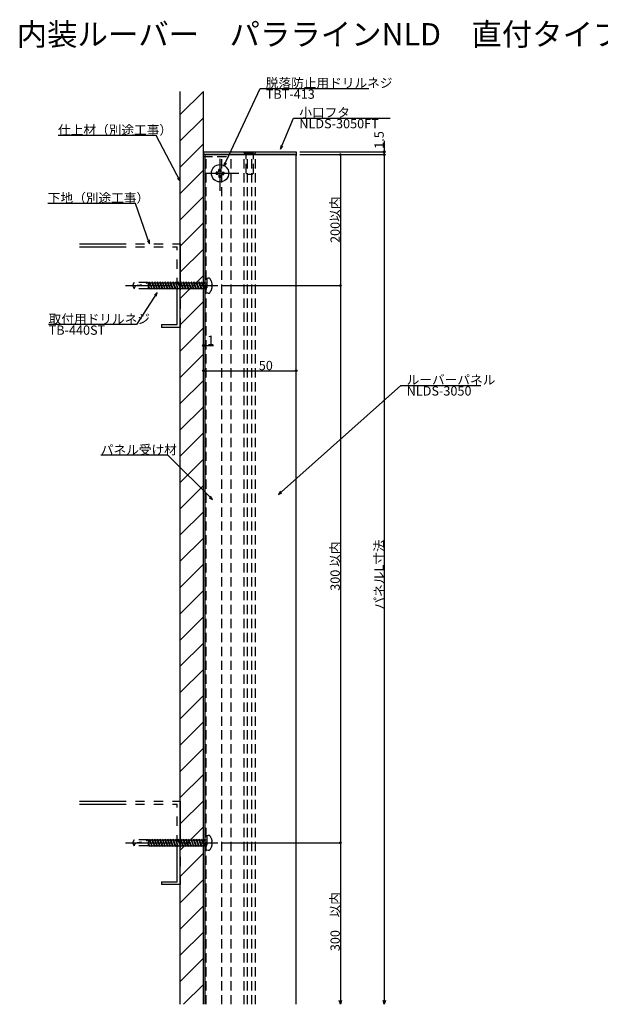
# Model space of a CAD drawing. Extents: x 33 to 880, y 43 to 573.
# Drawn here: x 33 to 346, y 43 to 573 of the extents above; entities that cross this region are included whole.
import ezdxf

# ---------------------------------------------------------------- set-up
doc = ezdxf.new("R2010")
doc.units = 0
doc.header["$LTSCALE"] = 20
for name, pattern in [('CENTER', [2, 1.25, -0.25, 0.25, -0.25]), ('HIDDEN', [0.375, 0.25, -0.125]), ('PHANTOM', [2.5, 1.25, -0.25, 0.25, -0.25, 0.25, -0.25])]:
    doc.linetypes.add(name, pattern=pattern)
for name, color, linetype in [('BISU', 2, 'CONTINUOUS'), ('FUTA', 4, 'CONTINUOUS'), ('KOMENTO', 3, 'CONTINUOUS'), ('PANERU', 4, 'CONTINUOUS'), ('SITAJI', 6, 'CONTINUOUS'), ('SUNPO', 3, 'CONTINUOUS'), ('UKEZAI', 7, 'CONTINUOUS')]:
    doc.layers.add(name, color=color, linetype=linetype)
doc.styles.add('KNJYOKO', font='TXT', dxfattribs={"bigfont": 'BIGFONT'})

# ---------------------------------------------------------------- blocks, each defined once
blk = doc.blocks.new('*X1')
at = {"layer": 'SITAJI', "color": 0, "linetype": 'ByBlock'}
for p, q in [((119.58, 522.29), (132.08, 534.79)), ((119.58, 508.15), (132.08, 520.65)), ((119.58, 494), (132.08, 506.5)), ((119.58, 479.86), (132.08, 492.36)), ((119.58, 465.72), (132.08, 478.22)), ((119.58, 451.58), (132.08, 464.08)), ((119.58, 437.44), (132.08, 449.94)), ((119.58, 423.29), (132.08, 435.79)), ((119.58, 409.15), (132.08, 421.65)), ((119.58, 395.01), (132.08, 407.51)), ((119.58, 380.87), (132.08, 393.37)), ((119.58, 366.72), (132.08, 379.22)), ((119.58, 352.58), (132.08, 365.08)), ((119.58, 338.44), (132.08, 350.94)), ((119.58, 324.3), (132.08, 336.8)), ((119.58, 310.16), (132.08, 322.66)), ((119.58, 296.01), (132.08, 308.51)), ((119.58, 281.87), (132.08, 294.37)), ((119.58, 267.73), (132.08, 280.23)), ((119.58, 253.59), (132.08, 266.09)), ((119.58, 239.45), (132.08, 251.95)), ((119.58, 225.3), (132.08, 237.8)), ((119.58, 211.16), (132.08, 223.66)), ((119.58, 197.02), (132.08, 209.52)), ((119.58, 182.88), (132.08, 195.38)), ((119.58, 168.73), (132.08, 181.23)), ((119.58, 154.59), (132.08, 167.09)), ((119.58, 140.45), (132.08, 152.95)), ((119.58, 126.31), (132.08, 138.81)), ((119.58, 112.17), (132.08, 124.67)), ((119.58, 98.02), (132.08, 110.52)), ((119.58, 83.88), (132.08, 96.38)), ((119.58, 69.74), (132.08, 82.24)), ((119.58, 55.6), (132.08, 68.1)), ((121.46, 43.34), (132.08, 53.96))]:
    blk.add_line(p, q, dxfattribs=at)

msp = doc.modelspace()

# ---------------------------------------------------------------- linework, layer by layer
at = {"layer": 'BISU', "linetype": 'CENTER'}
for p, q in [((141.08, 481.27), (141.08, 498.58)), ((133.08, 490.76), (151.16, 490.76)), ((90.25, 430.26), (139.84, 430.26)), ((90.25, 130.26), (139.84, 130.26))]:
    msp.add_line(p, q, dxfattribs=at)
at = {"layer": 'BISU', "linetype": 'HIDDEN'}
for p, q in [((154.08, 502.26), (160.08, 502.26)), ((154.08, 501.76), (154.08, 502.26)), ((154.08, 501.76), (160.08, 501.76)), ((154.08, 501.76), (155.08, 500.76)), ((155.08, 490.76), (155.08, 500.76)), ((155.08, 500.76), (159.08, 500.76)), ((159.08, 500.76), (160.08, 501.76)), ((159.08, 490.76), (159.08, 500.76)), ((160.08, 501.76), (160.08, 502.26)), ((155.58, 490.26), (155.08, 490.76)), ((155.58, 490.26), (158.58, 490.26)), ((158.58, 490.26), (159.08, 490.76)), ((94.83, 431.91), (93.88, 430.26)), ((93.88, 430.26), (94.83, 428.61)), ((102.41, 431.91), (94.83, 431.91)), ((102.41, 431.91), (102.41, 428.61)), ((102.58, 431.81), (102.41, 431.91)), ((102.58, 431.81), (102.58, 428.71)), ((102.58, 431.81), (103.02, 431.81)), ((102.58, 430), (103.03, 428.76)), ((102.98, 432.26), (103.34, 431.76)), ((102.98, 432.26), (103.03, 431.76)), ((103.03, 431.76), (104.12, 428.76)), ((103.3, 431.81), (104.42, 431.81)), ((103.34, 431.76), (104.43, 428.76)), ((104.38, 432.26), (104.74, 431.76)), ((104.38, 432.26), (104.43, 431.76)), ((104.43, 431.76), (105.52, 428.76)), ((104.7, 431.81), (105.82, 431.81)), ((104.74, 431.76), (105.83, 428.76)), ((105.78, 432.26), (106.14, 431.76)), ((105.78, 432.26), (105.83, 431.76)), ((105.83, 431.76), (106.92, 428.76)), ((106.1, 431.81), (107.22, 431.81)), ((106.14, 431.76), (107.23, 428.76)), ((107.18, 432.26), (107.54, 431.76)), ((107.18, 432.26), (107.23, 431.76)), ((107.23, 431.76), (108.32, 428.76)), ((107.5, 431.81), (108.62, 431.81)), ((107.54, 431.76), (108.63, 428.76)), ((108.58, 432.26), (108.94, 431.76)), ((108.58, 432.26), (108.63, 431.76)), ((108.63, 431.76), (109.72, 428.76)), ((108.9, 431.81), (110.02, 431.81)), ((108.94, 431.76), (110.03, 428.76)), ((109.98, 432.26), (110.34, 431.76)), ((109.98, 432.26), (110.03, 431.76)), ((110.03, 431.76), (111.12, 428.76)), ((110.3, 431.81), (111.42, 431.81)), ((110.34, 431.76), (111.43, 428.76)), ((111.38, 432.26), (111.74, 431.76)), ((111.38, 432.26), (111.43, 431.76)), ((111.43, 431.76), (112.52, 428.76)), ((111.7, 431.81), (112.82, 431.81)), ((111.74, 431.76), (112.83, 428.76)), ((112.78, 432.26), (113.14, 431.76)), ((112.78, 432.26), (112.83, 431.76)), ((112.83, 431.76), (113.92, 428.76)), ((113.1, 431.81), (114.22, 431.81)), ((113.14, 431.76), (114.23, 428.76)), ((114.18, 432.26), (114.54, 431.76)), ((114.18, 432.26), (114.23, 431.76)), ((114.23, 431.76), (115.32, 428.76)), ((114.5, 431.81), (115.62, 431.81)), ((114.54, 431.76), (115.63, 428.76)), ((115.58, 432.26), (115.94, 431.76)), ((115.58, 432.26), (115.63, 431.76)), ((115.63, 431.76), (116.72, 428.76)), ((115.9, 431.81), (117.02, 431.81)), ((115.94, 431.76), (117.03, 428.76)), ((116.98, 432.26), (117.34, 431.76)), ((116.98, 432.26), (117.03, 431.76)), ((117.03, 431.76), (118.12, 428.76)), ((117.3, 431.81), (118.42, 431.81)), ((117.34, 431.76), (118.43, 428.76)), ((118.38, 432.26), (118.74, 431.76)), ((118.38, 432.26), (118.43, 431.76)), ((118.43, 431.76), (119.52, 428.76)), ((118.7, 431.81), (119.82, 431.81)), ((118.74, 431.76), (119.83, 428.76)), ((119.78, 432.26), (120.14, 431.76)), ((119.78, 432.26), (119.83, 431.76)), ((119.83, 431.76), (120.92, 428.76)), ((120.1, 431.81), (121.22, 431.81)), ((120.14, 431.76), (121.23, 428.76)), ((121.18, 432.26), (121.54, 431.76)), ((121.18, 432.26), (121.23, 431.76)), ((121.23, 431.76), (122.32, 428.76)), ((121.5, 431.81), (122.62, 431.81)), ((121.54, 431.76), (122.63, 428.76)), ((122.58, 432.26), (122.94, 431.76)), ((122.58, 432.26), (122.63, 431.76)), ((122.63, 431.76), (123.72, 428.76)), ((122.9, 431.81), (124.02, 431.81)), ((122.94, 431.76), (124.03, 428.76)), ((123.98, 432.26), (124.34, 431.76)), ((123.98, 432.26), (124.03, 431.76)), ((124.03, 431.76), (125.12, 428.76)), ((124.3, 431.81), (126.82, 431.81)), ((124.34, 431.76), (125.43, 428.76)), ((125.38, 432.26), (125.74, 431.76)), ((125.38, 432.26), (125.43, 431.76)), ((125.43, 431.76), (126.52, 428.76)), ((125.74, 431.76), (126.83, 428.76)), ((126.78, 432.26), (127.14, 431.76)), ((126.78, 432.26), (126.83, 431.76)), ((126.83, 431.76), (127.92, 428.76)), ((127.1, 431.81), (128.22, 431.81)), ((127.14, 431.76), (128.23, 428.76)), ((128.18, 432.26), (128.54, 431.76)), ((128.18, 432.26), (128.23, 431.76)), ((128.23, 431.76), (129.32, 428.76)), ((128.5, 431.81), (129.62, 431.81)), ((128.54, 431.76), (129.63, 428.76)), ((129.58, 432.26), (129.94, 431.76)), ((129.58, 432.26), (129.63, 431.76)), ((129.63, 431.76), (130.72, 428.76)), ((129.9, 431.81), (131.02, 431.81)), ((129.94, 431.76), (131.03, 428.76)), ((130.98, 432.26), (131.34, 431.76)), ((130.98, 432.26), (131.03, 431.76)), ((131.03, 431.76), (132.12, 428.76)), ((131.3, 431.81), (132.42, 431.81)), ((131.34, 431.76), (132.43, 428.76)), ((132.38, 432.26), (132.74, 431.76)), ((132.38, 432.26), (132.43, 431.76)), ((132.43, 431.76), (132.97, 430.26)), ((132.7, 431.81), (133.88, 431.81)), ((132.74, 431.76), (133.28, 430.26)), ((132.97, 430.26), (133.33, 429.76)), ((133.28, 430.26), (133.33, 429.76)), ((134.63, 434.26), (133.88, 434.01)), ((133.88, 434.01), (133.88, 426.51)), ((135.38, 434.26), (134.63, 434.26)), ((136.38, 430.76), (136.38, 429.76)), ((136.38, 430.76), (136.86, 430.76)), ((136.38, 429.76), (136.86, 429.76)), ((102.41, 428.61), (94.83, 428.61)), ((102.58, 428.71), (102.41, 428.61)), ((102.58, 429.15), (102.72, 428.76)), ((102.72, 428.76), (103.08, 428.26)), ((103.03, 428.76), (103.08, 428.26)), ((103.03, 428.71), (104.16, 428.71)), ((104.12, 428.76), (104.48, 428.26)), ((104.43, 428.76), (104.48, 428.26)), ((104.43, 428.71), (105.56, 428.71)), ((105.52, 428.76), (105.88, 428.26)), ((105.83, 428.76), (105.88, 428.26)), ((105.83, 428.71), (106.96, 428.71)), ((106.92, 428.76), (107.28, 428.26)), ((107.23, 428.76), (107.28, 428.26)), ((107.23, 428.71), (108.36, 428.71)), ((108.32, 428.76), (108.68, 428.26)), ((108.63, 428.76), (108.68, 428.26)), ((108.63, 428.71), (109.76, 428.71)), ((109.72, 428.76), (110.08, 428.26)), ((110.03, 428.76), (110.08, 428.26)), ((110.03, 428.71), (111.16, 428.71)), ((111.12, 428.76), (111.48, 428.26)), ((111.43, 428.76), (111.48, 428.26)), ((111.43, 428.71), (112.56, 428.71)), ((112.52, 428.76), (112.88, 428.26)), ((112.83, 428.76), (112.88, 428.26)), ((112.83, 428.71), (113.96, 428.71)), ((113.92, 428.76), (114.28, 428.26)), ((114.23, 428.76), (114.28, 428.26)), ((114.23, 428.71), (115.36, 428.71)), ((115.32, 428.76), (115.68, 428.26)), ((115.63, 428.76), (115.68, 428.26)), ((115.63, 428.71), (116.76, 428.71)), ((116.72, 428.76), (117.08, 428.26)), ((117.03, 428.76), (117.08, 428.26)), ((117.03, 428.71), (118.16, 428.71)), ((118.12, 428.76), (118.48, 428.26)), ((118.43, 428.76), (118.48, 428.26)), ((118.43, 428.71), (119.56, 428.71)), ((119.52, 428.76), (119.88, 428.26)), ((119.83, 428.76), (119.88, 428.26)), ((119.83, 428.71), (120.96, 428.71)), ((120.92, 428.76), (121.28, 428.26)), ((121.23, 428.76), (121.28, 428.26)), ((121.23, 428.71), (122.36, 428.71)), ((122.32, 428.76), (122.68, 428.26)), ((122.63, 428.76), (122.68, 428.26)), ((122.63, 428.71), (123.76, 428.71)), ((123.72, 428.76), (124.08, 428.26)), ((124.03, 428.76), (124.08, 428.26)), ((124.03, 428.71), (125.16, 428.71)), ((125.12, 428.76), (125.48, 428.26)), ((125.43, 428.76), (125.48, 428.26)), ((125.43, 428.71), (126.56, 428.71)), ((126.52, 428.76), (126.88, 428.26)), ((126.83, 428.76), (126.88, 428.26)), ((126.83, 428.71), (127.96, 428.71)), ((127.92, 428.76), (128.28, 428.26)), ((128.23, 428.76), (128.28, 428.26)), ((128.23, 428.71), (129.36, 428.71)), ((129.32, 428.76), (129.68, 428.26)), ((129.63, 428.76), (129.68, 428.26)), ((129.63, 428.71), (130.76, 428.71)), ((130.72, 428.76), (131.08, 428.26)), ((131.03, 428.76), (131.08, 428.26)), ((131.03, 428.71), (132.16, 428.71)), ((132.12, 428.76), (132.48, 428.26)), ((132.43, 428.76), (132.48, 428.26)), ((132.43, 428.71), (133.88, 428.71)), ((133.88, 426.51), (134.63, 426.26)), ((134.63, 426.26), (135.38, 426.26)), ((134.63, 134.26), (133.88, 134.01)), ((133.88, 134.01), (133.88, 126.51)), ((135.38, 134.26), (134.63, 134.26)), ((94.83, 131.91), (93.88, 130.26)), ((93.88, 130.26), (94.83, 128.61)), ((102.41, 131.91), (94.83, 131.91)), ((102.41, 128.61), (94.83, 128.61)), ((102.41, 131.91), (102.41, 128.61)), ((102.58, 131.81), (102.41, 131.91)), ((102.58, 128.71), (102.41, 128.61)), ((102.58, 131.81), (102.58, 128.71)), ((102.58, 131.81), (103.02, 131.81)), ((102.58, 130), (103.03, 128.76)), ((102.58, 129.15), (102.72, 128.76)), ((102.72, 128.76), (103.08, 128.26)), ((102.98, 132.26), (103.34, 131.76)), ((102.98, 132.26), (103.03, 131.76)), ((103.03, 131.76), (104.12, 128.76)), ((103.03, 128.76), (103.08, 128.26)), ((103.03, 128.71), (104.16, 128.71)), ((103.3, 131.81), (104.42, 131.81)), ((103.34, 131.76), (104.43, 128.76)), ((104.12, 128.76), (104.48, 128.26)), ((104.38, 132.26), (104.74, 131.76)), ((104.38, 132.26), (104.43, 131.76)), ((104.43, 131.76), (105.52, 128.76)), ((104.43, 128.76), (104.48, 128.26)), ((104.43, 128.71), (105.56, 128.71)), ((104.7, 131.81), (105.82, 131.81)), ((104.74, 131.76), (105.83, 128.76)), ((105.52, 128.76), (105.88, 128.26)), ((105.78, 132.26), (106.14, 131.76)), ((105.78, 132.26), (105.83, 131.76)), ((105.83, 131.76), (106.92, 128.76)), ((105.83, 128.76), (105.88, 128.26)), ((105.83, 128.71), (106.96, 128.71)), ((106.1, 131.81), (107.22, 131.81)), ((106.14, 131.76), (107.23, 128.76)), ((106.92, 128.76), (107.28, 128.26)), ((107.18, 132.26), (107.54, 131.76)), ((107.18, 132.26), (107.23, 131.76)), ((107.23, 131.76), (108.32, 128.76)), ((107.23, 128.76), (107.28, 128.26)), ((107.23, 128.71), (108.36, 128.71)), ((107.5, 131.81), (108.62, 131.81)), ((107.54, 131.76), (108.63, 128.76)), ((108.32, 128.76), (108.68, 128.26)), ((108.58, 132.26), (108.94, 131.76)), ((108.58, 132.26), (108.63, 131.76)), ((108.63, 131.76), (109.72, 128.76)), ((108.63, 128.76), (108.68, 128.26)), ((108.63, 128.71), (109.76, 128.71)), ((108.9, 131.81), (110.02, 131.81)), ((108.94, 131.76), (110.03, 128.76)), ((109.72, 128.76), (110.08, 128.26)), ((109.98, 132.26), (110.34, 131.76)), ((109.98, 132.26), (110.03, 131.76)), ((110.03, 131.76), (111.12, 128.76)), ((110.03, 128.76), (110.08, 128.26)), ((110.03, 128.71), (111.16, 128.71)), ((110.3, 131.81), (111.42, 131.81)), ((110.34, 131.76), (111.43, 128.76)), ((111.12, 128.76), (111.48, 128.26)), ((111.38, 132.26), (111.74, 131.76)), ((111.38, 132.26), (111.43, 131.76)), ((111.43, 131.76), (112.52, 128.76)), ((111.43, 128.76), (111.48, 128.26)), ((111.43, 128.71), (112.56, 128.71)), ((111.7, 131.81), (112.82, 131.81)), ((111.74, 131.76), (112.83, 128.76)), ((112.52, 128.76), (112.88, 128.26)), ((112.78, 132.26), (113.14, 131.76)), ((112.78, 132.26), (112.83, 131.76)), ((112.83, 131.76), (113.92, 128.76)), ((112.83, 128.76), (112.88, 128.26)), ((112.83, 128.71), (113.96, 128.71)), ((113.1, 131.81), (114.22, 131.81)), ((113.14, 131.76), (114.23, 128.76)), ((113.92, 128.76), (114.28, 128.26)), ((114.18, 132.26), (114.54, 131.76)), ((114.18, 132.26), (114.23, 131.76)), ((114.23, 131.76), (115.32, 128.76)), ((114.23, 128.76), (114.28, 128.26)), ((114.23, 128.71), (115.36, 128.71)), ((114.5, 131.81), (115.62, 131.81)), ((114.54, 131.76), (115.63, 128.76)), ((115.32, 128.76), (115.68, 128.26)), ((115.58, 132.26), (115.94, 131.76)), ((115.58, 132.26), (115.63, 131.76)), ((115.63, 131.76), (116.72, 128.76)), ((115.63, 128.76), (115.68, 128.26)), ((115.63, 128.71), (116.76, 128.71)), ((115.9, 131.81), (117.02, 131.81)), ((115.94, 131.76), (117.03, 128.76)), ((116.72, 128.76), (117.08, 128.26)), ((116.98, 132.26), (117.34, 131.76)), ((116.98, 132.26), (117.03, 131.76)), ((117.03, 131.76), (118.12, 128.76)), ((117.03, 128.76), (117.08, 128.26)), ((117.03, 128.71), (118.16, 128.71)), ((117.3, 131.81), (118.42, 131.81)), ((117.34, 131.76), (118.43, 128.76)), ((118.12, 128.76), (118.48, 128.26)), ((118.38, 132.26), (118.74, 131.76)), ((118.38, 132.26), (118.43, 131.76)), ((118.43, 131.76), (119.52, 128.76)), ((118.43, 128.76), (118.48, 128.26)), ((118.43, 128.71), (119.56, 128.71)), ((118.7, 131.81), (119.82, 131.81)), ((118.74, 131.76), (119.83, 128.76)), ((119.52, 128.76), (119.88, 128.26)), ((119.78, 132.26), (120.14, 131.76)), ((119.78, 132.26), (119.83, 131.76)), ((119.83, 131.76), (120.92, 128.76)), ((119.83, 128.76), (119.88, 128.26)), ((119.83, 128.71), (120.96, 128.71)), ((120.1, 131.81), (121.22, 131.81)), ((120.14, 131.76), (121.23, 128.76)), ((120.92, 128.76), (121.28, 128.26)), ((121.18, 132.26), (121.54, 131.76)), ((121.18, 132.26), (121.23, 131.76)), ((121.23, 131.76), (122.32, 128.76)), ((121.23, 128.76), (121.28, 128.26)), ((121.23, 128.71), (122.36, 128.71)), ((121.5, 131.81), (122.62, 131.81)), ((121.54, 131.76), (122.63, 128.76)), ((122.32, 128.76), (122.68, 128.26)), ((122.58, 132.26), (122.94, 131.76)), ((122.58, 132.26), (122.63, 131.76)), ((122.63, 131.76), (123.72, 128.76)), ((122.63, 128.76), (122.68, 128.26)), ((122.63, 128.71), (123.76, 128.71)), ((122.9, 131.81), (124.02, 131.81)), ((122.94, 131.76), (124.03, 128.76)), ((123.72, 128.76), (124.08, 128.26)), ((123.98, 132.26), (124.34, 131.76)), ((123.98, 132.26), (124.03, 131.76)), ((124.03, 131.76), (125.12, 128.76)), ((124.03, 128.76), (124.08, 128.26)), ((124.03, 128.71), (125.16, 128.71)), ((124.3, 131.81), (126.82, 131.81)), ((124.34, 131.76), (125.43, 128.76)), ((125.12, 128.76), (125.48, 128.26)), ((125.38, 132.26), (125.74, 131.76)), ((125.38, 132.26), (125.43, 131.76)), ((125.43, 131.76), (126.52, 128.76)), ((125.43, 128.76), (125.48, 128.26)), ((125.43, 128.71), (126.56, 128.71)), ((125.74, 131.76), (126.83, 128.76)), ((126.52, 128.76), (126.88, 128.26)), ((126.78, 132.26), (127.14, 131.76)), ((126.78, 132.26), (126.83, 131.76)), ((126.83, 131.76), (127.92, 128.76)), ((126.83, 128.76), (126.88, 128.26)), ((126.83, 128.71), (127.96, 128.71)), ((127.1, 131.81), (128.22, 131.81)), ((127.14, 131.76), (128.23, 128.76)), ((127.92, 128.76), (128.28, 128.26)), ((128.18, 132.26), (128.54, 131.76)), ((128.18, 132.26), (128.23, 131.76)), ((128.23, 131.76), (129.32, 128.76)), ((128.23, 128.76), (128.28, 128.26)), ((128.23, 128.71), (129.36, 128.71)), ((128.5, 131.81), (129.62, 131.81)), ((128.54, 131.76), (129.63, 128.76)), ((129.32, 128.76), (129.68, 128.26)), ((129.58, 132.26), (129.94, 131.76)), ((129.58, 132.26), (129.63, 131.76)), ((129.63, 131.76), (130.72, 128.76)), ((129.63, 128.76), (129.68, 128.26)), ((129.63, 128.71), (130.76, 128.71)), ((129.9, 131.81), (131.02, 131.81)), ((129.94, 131.76), (131.03, 128.76)), ((130.72, 128.76), (131.08, 128.26)), ((130.98, 132.26), (131.34, 131.76)), ((130.98, 132.26), (131.03, 131.76)), ((131.03, 131.76), (132.12, 128.76)), ((131.03, 128.76), (131.08, 128.26)), ((131.03, 128.71), (132.16, 128.71)), ((131.3, 131.81), (132.42, 131.81)), ((131.34, 131.76), (132.43, 128.76)), ((132.12, 128.76), (132.48, 128.26)), ((132.38, 132.26), (132.74, 131.76)), ((132.38, 132.26), (132.43, 131.76)), ((132.43, 131.76), (132.97, 130.26)), ((132.43, 128.76), (132.48, 128.26)), ((132.43, 128.71), (133.88, 128.71)), ((132.7, 131.81), (133.88, 131.81)), ((132.74, 131.76), (133.28, 130.26)), ((132.97, 130.26), (133.33, 129.76)), ((133.28, 130.26), (133.33, 129.76)), ((136.38, 130.76), (136.38, 129.76)), ((136.38, 130.76), (136.86, 130.76)), ((136.38, 129.76), (136.86, 129.76)), ((133.88, 126.51), (134.63, 126.26)), ((134.63, 126.26), (135.38, 126.26))]:
    msp.add_line(p, q, dxfattribs=at)
at = {"layer": 'BISU', "linetype": 'Continuous'}
for p, q in [((139.81, 491.39), (139.02, 491.38)), ((139.81, 490.13), (139.02, 490.14)), ((140.25, 491.59), (139.81, 491.39)), ((140.25, 489.93), (139.81, 490.13)), ((140.25, 491.59), (140.45, 492.03)), ((140.25, 489.93), (140.45, 489.49)), ((140.45, 492.03), (140.46, 492.82)), ((140.45, 489.49), (140.46, 488.7)), ((141.71, 492.03), (141.7, 492.82)), ((141.71, 489.49), (141.7, 488.7)), ((141.9, 491.59), (141.71, 492.03)), ((141.9, 489.93), (141.71, 489.49)), ((141.9, 491.59), (142.34, 491.39)), ((141.9, 489.93), (142.34, 490.13)), ((142.34, 491.39), (143.14, 491.38)), ((142.34, 490.13), (143.14, 490.14))]:
    msp.add_line(p, q, dxfattribs=at)
msp.add_circle((141.08, 490.76), 4.7, dxfattribs=at)
for start, end in [(163.3283, 196.6717), (73.3283, 106.6717), (253.3283, 286.6717), (343.3283, 16.6717)]:
    msp.add_arc((141.08, 490.76), 2.15, start, end, dxfattribs=at)
at = {"layer": 'BISU', "linetype": 'HIDDEN'}
for centre, radius, start, end in [((93.96, 452.71), 22.45, 269.8009, 292.1027), ((77.78, 439.26), 20, 328.154, 333.4584), ((130.8, 430.26), 6.08, 4.7146, 41.112), ((130.8, 430.26), 6.08, 318.8877, 355.2854), ((130.8, 130.26), 6.08, 4.7146, 41.112), ((93.96, 152.71), 22.45, 269.8009, 292.1027), ((77.78, 139.26), 20, 328.154, 333.4584), ((130.8, 130.26), 6.08, 318.8877, 355.2854)]:
    msp.add_arc(centre, radius, start, end, dxfattribs=at)
at = {"layer": 'FUTA', "linetype": 'Continuous'}
for p, q in [((132.08, 502.26), (182.08, 502.26)), ((132.08, 502.26), (132.08, 500.76)), ((182.08, 500.76), (132.08, 500.76)), ((182.08, 502.26), (182.08, 500.26))]:
    msp.add_line(p, q, dxfattribs=at)
at = {"layer": 'PANERU', "linetype": 'Continuous'}
for p, q in [((133.08, 43.34), (133.08, 500.76)), ((133.08, 500.76), (182.08, 500.76)), ((182.08, 43.34), (182.08, 500.26))]:
    msp.add_line(p, q, dxfattribs=at)
at = {"layer": 'PANERU', "linetype": 'HIDDEN'}
for p, q in [((153.98, 43.34), (153.98, 500.76)), ((155.93, 43.34), (155.93, 500.76)), ((158.23, 43.34), (158.23, 500.76)), ((160.18, 43.34), (160.18, 500.76))]:
    msp.add_line(p, q, dxfattribs=at)
at = {"layer": 'SITAJI', "linetype": 'Continuous'}
for p, q in [((119.58, 43.34), (119.58, 534.79)), ((132.08, 43.34), (132.08, 534.79))]:
    msp.add_line(p, q, dxfattribs=at)
at = {"layer": 'SITAJI', "linetype": 'PHANTOM'}
for p, q in [((65.47, 452.76), (119.58, 452.76)), ((65.47, 451.16), (117.98, 451.16)), ((117.98, 409.36), (117.98, 451.16)), ((119.58, 452.76), (119.58, 407.76)), ((109.58, 409.36), (109.58, 407.76)), ((109.58, 409.36), (117.98, 409.36)), ((119.58, 407.76), (109.58, 407.76)), ((65.47, 152.76), (119.58, 152.76)), ((65.47, 151.16), (117.98, 151.16)), ((117.98, 109.36), (117.98, 151.16)), ((119.58, 152.76), (119.58, 107.76)), ((109.58, 109.36), (109.58, 107.76)), ((109.58, 109.36), (117.98, 109.36)), ((119.58, 107.76), (109.58, 107.76))]:
    msp.add_line(p, q, dxfattribs=at)
at = {"layer": 'SUNPO', "linetype": 'Continuous'}
for p, q in [((143.14, 494.48), (162.6, 536.34)), ((162.6, 536.34), (221.1, 536.34)), ((173.55, 503.69), (180.65, 520.45)), ((180.65, 520.45), (232.65, 520.45)), ((106.74, 511.01), (53.84, 511.01)), ((119.58, 486.43), (106.74, 511.01)), ((173.77, 505.77), (173.55, 503.69)), ((173.55, 503.69), (174.88, 505.3)), ((229.5, 508.13), (229.5, 500.26)), ((184.08, 502.26), (230, 502.26)), ((184.08, 500.76), (230, 500.76)), ((184.08, 500.76), (206.33, 500.76)), ((205.83, 500.76), (205.83, 430.26)), ((229.5, 500.76), (229.5, 43.34)), ((143.44, 496.55), (143.14, 494.48)), ((143.14, 494.48), (144.53, 496.04)), ((118.12, 487.92), (119.58, 486.43)), ((119.58, 486.43), (119.18, 488.48)), ((95.62, 474.44), (48.32, 474.44)), ((103.16, 452.76), (95.62, 474.44)), ((101.94, 454.45), (103.16, 452.76)), ((103.16, 452.76), (103.07, 454.85)), ((141.84, 430.26), (206.33, 430.26)), ((205.83, 430.26), (205.83, 130.26)), ((107.29, 426.53), (96.09, 409.29)), ((107.29, 426.53), (105.7, 425.18)), ((106.71, 424.53), (107.29, 426.53)), ((96.09, 409.29), (48.79, 409.29)), ((132.08, 398.06), (137.49, 398.06)), ((132.08, 384.44), (182.08, 384.44)), ((172.46, 317.88), (238.45, 376.56)), ((238.45, 376.56), (281.45, 376.56)), ((112.97, 338.9), (76.87, 338.9)), ((136.98, 315.04), (112.97, 338.9)), ((173.55, 319.66), (172.46, 317.88)), ((172.46, 317.88), (174.35, 318.76)), ((135.13, 316.02), (136.98, 315.04)), ((136.98, 315.04), (135.98, 316.88)), ((141.84, 130.26), (206.33, 130.26)), ((205.83, 130.26), (205.83, 43.34)), ((205.83, 43.34), (205.23, 45.34)), ((206.43, 45.34), (205.83, 43.34)), ((229.5, 43.34), (228.9, 45.34)), ((230.1, 45.34), (229.5, 43.34))]:
    msp.add_line(p, q, dxfattribs=at)
for centre in [(205.83, 500.76), (229.5, 502.26), (229.5, 500.76), (229.5, 500.76), (205.83, 430.26), (205.83, 430.26), (132.08, 398.06), (133.08, 398.06), (132.08, 384.44), (182.08, 384.44), (205.83, 130.26), (205.83, 130.26)]:
    msp.add_circle(centre, 0.5, dxfattribs=at)
at = {"layer": 'UKEZAI', "linetype": 'HIDDEN'}
for p, q in [((132.08, 499.76), (147.08, 499.76)), ((133.58, 43.34), (133.58, 499.76)), ((142.08, 43.34), (142.08, 499.76)), ((147.08, 43.34), (147.08, 499.76))]:
    msp.add_line(p, q, dxfattribs=at)

# ---------------------------------------------------------------- block references
at = {"layer": 'SITAJI', "linetype": 'Continuous'}
msp.add_blockref('*X1', (0, 0), dxfattribs=at)

# ---------------------------------------------------------------- texts
at = {"layer": 'KOMENTO', "linetype": 'Continuous', "style": 'KNJYOKO'}
msp.add_text('内装ルーバー\u3000パララインNLD\u3000直付タイプ【NLDS-3050】', height=12, dxfattribs=at).set_placement((31.58, 559.57))
at = {"layer": 'SUNPO', "linetype": 'Continuous', "style": 'KNJYOKO'}
for s, p in [('脱落防止用ドリルネジ', (165.7, 536.84)), ('小口フタ', (183.75, 520.95)), ('仕上材（別途工事）', (53.84, 511.51)), ('下地（別途工事）', (48.32, 474.94)), ('取付用ドリルネジ', (48.79, 409.79)), ('ルーバーパネル', (241.55, 377.06)), ('パネル受け材', (76.87, 339.4))]:
    msp.add_text(s, height=5, dxfattribs=at).set_placement(p)
at = {"layer": 'SUNPO', "linetype": 'Continuous'}
for s, p in [('TBT-413', (165.7, 530.84)), ('NLDS-3050FT', (183.75, 514.95)), ('TB-440ST', (48.79, 403.79)), ('1', (134.15, 398.36)), ('50', (161.91, 384.74)), ('NLDS-3050', (241.55, 371.06))]:
    msp.add_text(s, height=5, dxfattribs=at).set_placement(p)
msp.add_text('1.5', height=5, rotation=90, dxfattribs=at).set_placement((229.2, 503.93))
at = {"layer": 'SUNPO', "linetype": 'Continuous', "style": 'KNJYOKO'}
for s, p in [('200以内', (205.53, 453.21)), ('300 以内', (205.53, 265.96)), ('パネルL寸法', (229.2, 255.85)), ('300\u3000以内', (205.53, 71.95))]:
    msp.add_text(s, height=5, rotation=90, dxfattribs=at).set_placement(p)

doc.saveas('drawing.dxf')
